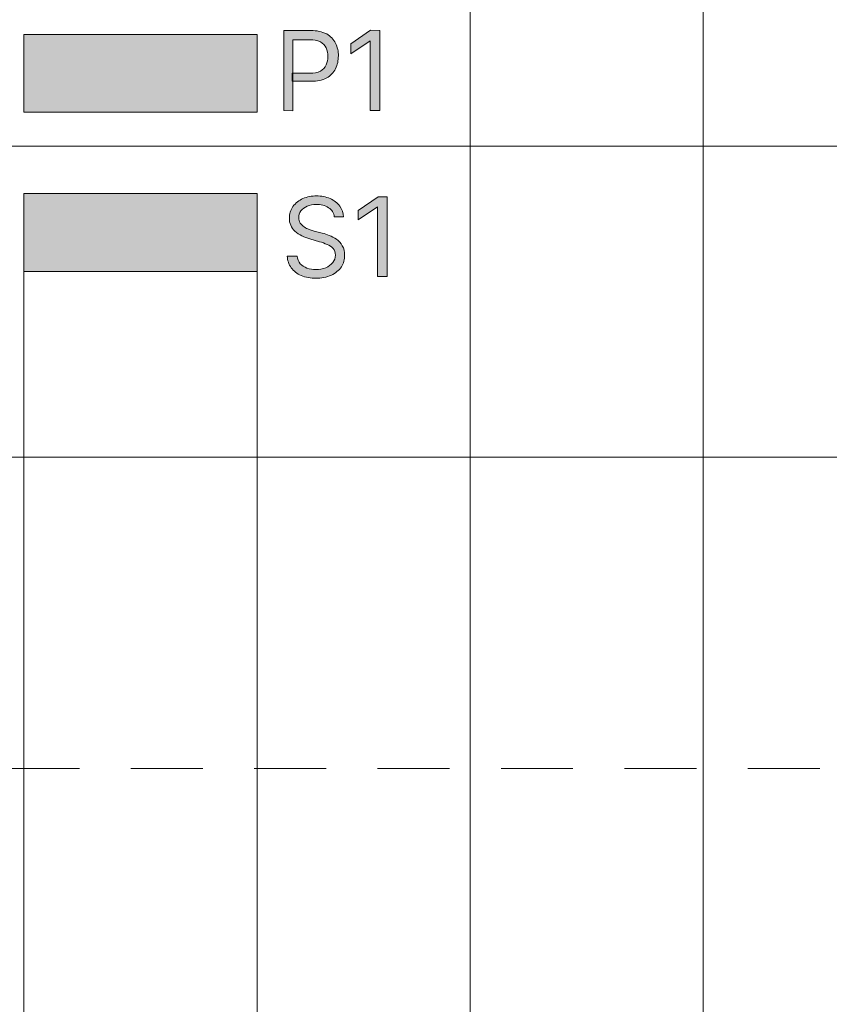
# Model space of a CAD drawing. Units: millimetres. Extents: x -51 to 380, y -59 to 244.
# Drawn here: x 67 to 88, y 166 to 192 of the extents above; entities that cross this region are included whole.
import ezdxf

# ---------------------------------------------------------------- set-up
doc = ezdxf.new("R2010")
doc.units = ezdxf.units.MM
doc.header["$MEASUREMENT"] = 0
doc.linetypes.add('AI-Linetype-6', pattern=[3.175028, 1.852099, -1.322928])
doc.layers.add('Layer 1', color=7, linetype='Continuous', lineweight=0)

msp = doc.modelspace()

# ---------------------------------------------------------------- hatches: boundary and pattern name
at = {"layer": 'Layer 1', "transparency": 33554687}
h = msp.add_hatch(color=7, dxfattribs=at)
h.dxf.hatch_style = 2
h.paths.add_polyline_path([(67.088, 191.138), (73.089, 191.138), (73.089, 189.138), (67.088, 189.138)])
h = msp.add_hatch(color=7, dxfattribs=at)
h.dxf.hatch_style = 2
edge = h.paths.add_edge_path()
edge.add_spline(control_points=[(73.777, 189.187), (73.777, 189.187), (73.777, 191.237), (73.777, 191.237), (73.777, 191.237), (74.483, 191.237), (74.483, 191.237), (74.62, 191.242), (74.757, 191.213), (74.881, 191.152), (74.978, 191.097), (75.057, 191.015), (75.107, 190.916), (75.158, 190.814), (75.183, 190.701), (75.181, 190.587), (75.183, 190.474), (75.157, 190.361), (75.107, 190.259), (75.058, 190.159), (74.979, 190.077), (74.881, 190.023), (74.761, 189.959), (74.626, 189.929), (74.49, 189.935), (74.49, 189.935), (73.992, 189.935), (73.992, 189.935), (73.992, 189.935), (73.992, 190.143), (73.992, 190.143), (73.992, 190.143), (74.454, 190.143), (74.454, 190.143), (74.547, 190.138), (74.64, 190.158), (74.723, 190.199), (74.787, 190.234), (74.838, 190.288), (74.867, 190.355), (74.899, 190.423), (74.915, 190.498), (74.913, 190.573), (74.915, 190.65), (74.899, 190.726), (74.867, 190.796), (74.836, 190.861), (74.784, 190.915), (74.719, 190.947), (74.636, 190.989), (74.544, 191.009), (74.451, 191.004), (74.451, 191.004), (74.013, 191.004), (74.013, 191.004), (74.013, 191.004), (74.013, 189.173), (74.013, 189.173), (74.013, 189.173), (73.777, 189.187), (73.777, 189.187)], knot_values=[0, 0, 0, 0, 1, 1, 1, 2, 2, 2, 3, 3, 3, 4, 4, 4, 5, 5, 5, 6, 6, 6, 7, 7, 7, 8, 8, 8, 9, 9, 9, 10, 10, 10, 11, 11, 11, 12, 12, 12, 13, 13, 13, 14, 14, 14, 15, 15, 15, 16, 16, 16, 17, 17, 17, 18, 18, 18, 19, 19, 19, 20, 20, 20, 20], degree=3, periodic=0)
h = msp.add_hatch(color=7, dxfattribs=at)
h.dxf.hatch_style = 2
edge = h.paths.add_edge_path()
edge.add_spline(control_points=[(76.25, 191.237), (76.25, 191.237), (76.25, 189.187), (76.25, 189.187), (76.25, 189.187), (76, 189.187), (76, 189.187), (76, 189.187), (76, 190.976), (76, 190.976), (76, 190.976), (76, 190.976), (76, 190.976), (76, 190.976), (75.499, 190.644), (75.499, 190.644), (75.499, 190.644), (75.499, 190.898), (75.499, 190.898), (75.499, 190.898), (76.01, 191.251), (76.01, 191.251), (76.01, 191.251), (76.25, 191.237), (76.25, 191.237)], knot_values=[0, 0, 0, 0, 1, 1, 1, 2, 2, 2, 3, 3, 3, 4, 4, 4, 5, 5, 5, 6, 6, 6, 7, 7, 7, 8, 8, 8, 8], degree=3, periodic=0)
h = msp.add_hatch(color=7, dxfattribs=at)
h.dxf.hatch_style = 2
h.paths.add_polyline_path([(67.088, 187.049), (73.089, 187.049), (73.089, 185.049), (67.088, 185.049)])
h = msp.add_hatch(color=7, dxfattribs=at)
h.dxf.hatch_style = 2
edge = h.paths.add_edge_path()
edge.add_spline(control_points=[(75.075, 186.449), (75.067, 186.547), (75.013, 186.634), (74.931, 186.686), (74.835, 186.745), (74.725, 186.774), (74.613, 186.77), (74.532, 186.773), (74.451, 186.757), (74.377, 186.725), (74.315, 186.699), (74.26, 186.657), (74.218, 186.605), (74.18, 186.554), (74.16, 186.492), (74.162, 186.428), (74.161, 186.378), (74.174, 186.33), (74.2, 186.287), (74.227, 186.248), (74.262, 186.216), (74.303, 186.192), (74.343, 186.164), (74.387, 186.143), (74.433, 186.128), (74.433, 186.128), (74.557, 186.086), (74.557, 186.086), (74.557, 186.086), (74.768, 186.033), (74.768, 186.033), (74.828, 186.016), (74.887, 185.996), (74.945, 185.973), (75.012, 185.949), (75.076, 185.916), (75.135, 185.874), (75.196, 185.83), (75.247, 185.774), (75.283, 185.709), (75.327, 185.635), (75.348, 185.55), (75.343, 185.465), (75.344, 185.359), (75.315, 185.255), (75.259, 185.165), (75.194, 185.073), (75.107, 185), (75.005, 184.954), (74.879, 184.897), (74.741, 184.869), (74.603, 184.872), (74.472, 184.87), (74.342, 184.894), (74.222, 184.943), (74.122, 184.988), (74.034, 185.057), (73.968, 185.144), (73.907, 185.23), (73.871, 185.332), (73.865, 185.437), (73.865, 185.437), (74.123, 185.437), (74.123, 185.437), (74.126, 185.366), (74.154, 185.299), (74.2, 185.246), (74.248, 185.195), (74.307, 185.156), (74.373, 185.134), (74.447, 185.109), (74.525, 185.097), (74.603, 185.098), (74.689, 185.096), (74.776, 185.112), (74.857, 185.144), (74.927, 185.17), (74.99, 185.215), (75.036, 185.275), (75.081, 185.329), (75.105, 185.398), (75.104, 185.469), (75.107, 185.53), (75.087, 185.591), (75.047, 185.638), (75.005, 185.683), (74.953, 185.718), (74.895, 185.74), (74.83, 185.769), (74.763, 185.793), (74.694, 185.811), (74.694, 185.811), (74.444, 185.885), (74.444, 185.885), (74.303, 185.919), (74.172, 185.986), (74.063, 186.082), (73.968, 186.167), (73.916, 186.29), (73.922, 186.418), (73.92, 186.525), (73.952, 186.63), (74.013, 186.717), (74.08, 186.805), (74.167, 186.874), (74.267, 186.919), (74.379, 186.966), (74.499, 186.99), (74.62, 186.989), (74.741, 186.99), (74.862, 186.966), (74.973, 186.919), (75.07, 186.877), (75.155, 186.81), (75.216, 186.725), (75.276, 186.645), (75.309, 186.549), (75.312, 186.449), (75.312, 186.449), (75.075, 186.449), (75.075, 186.449)], knot_values=[0, 0, 0, 0, 1, 1, 1, 2, 2, 2, 3, 3, 3, 4, 4, 4, 5, 5, 5, 6, 6, 6, 7, 7, 7, 8, 8, 8, 9, 9, 9, 10, 10, 10, 11, 11, 11, 12, 12, 12, 13, 13, 13, 14, 14, 14, 15, 15, 15, 16, 16, 16, 17, 17, 17, 18, 18, 18, 19, 19, 19, 20, 20, 20, 21, 21, 21, 22, 22, 22, 23, 23, 23, 24, 24, 24, 25, 25, 25, 26, 26, 26, 27, 27, 27, 28, 28, 28, 29, 29, 29, 30, 30, 30, 31, 31, 31, 32, 32, 32, 33, 33, 33, 34, 34, 34, 35, 35, 35, 36, 36, 36, 37, 37, 37, 38, 38, 38, 39, 39, 39, 40, 40, 40, 40], degree=3, periodic=0)
h = msp.add_hatch(color=7, dxfattribs=at)
h.dxf.hatch_style = 2
edge = h.paths.add_edge_path()
edge.add_spline(control_points=[(76.437, 186.968), (76.437, 186.968), (76.437, 184.915), (76.437, 184.915), (76.437, 184.915), (76.19, 184.915), (76.19, 184.915), (76.19, 184.915), (76.19, 186.707), (76.19, 186.707), (76.19, 186.707), (76.19, 186.707), (76.19, 186.707), (76.19, 186.707), (75.689, 186.375), (75.689, 186.375), (75.689, 186.375), (75.689, 186.615), (75.689, 186.615), (75.689, 186.615), (76.201, 186.968), (76.201, 186.968), (76.201, 186.968), (76.437, 186.968), (76.437, 186.968)], knot_values=[0, 0, 0, 0, 1, 1, 1, 2, 2, 2, 3, 3, 3, 4, 4, 4, 5, 5, 5, 6, 6, 6, 7, 7, 7, 8, 8, 8, 8], degree=3, periodic=0)

# ---------------------------------------------------------------- linework, layer by layer
at = {"layer": 'Layer 1', "color": 7, "lineweight": 18}
for p, q in [((78.571, 194.175), (78.571, 122.346)), ((84.569, 194.175), (84.569, 122.346)), ((67.088, 191.138), (73.089, 191.138)), ((67.088, 189.138), (67.088, 191.138)), ((73.089, 191.138), (73.089, 189.138)), ((73.089, 189.138), (67.088, 189.138)), ((38.09, 188.27), (138.59, 188.27)), ((67.088, 187.049), (73.089, 187.049)), ((67.088, 185.049), (67.088, 187.049)), ((73.089, 187.049), (73.089, 185.049)), ((67.088, 122.271), (67.088, 186.1)), ((73.089, 186.1), (73.089, 122.271)), ((73.089, 185.049), (67.088, 185.049)), ((38.09, 180.269), (138.59, 180.269))]:
    msp.add_line(p, q, dxfattribs=at)
at = {"layer": 'Layer 1', "color": 7, "linetype": 'AI-Linetype-6', "lineweight": 18}
msp.add_line((38.09, 172.271), (138.59, 172.271), dxfattribs=at)
at = {"layer": 'Layer 1', "color": 7}
for points in [[(73.777, 189.187), (73.777, 189.187), (73.777, 191.237), (73.777, 191.237)], [(73.777, 191.237), (73.777, 191.237), (74.483, 191.237), (74.483, 191.237)], [(74.483, 191.237), (74.62, 191.242), (74.757, 191.213), (74.881, 191.152)], [(74.881, 191.152), (74.978, 191.097), (75.057, 191.015), (75.107, 190.916)], [(75.499, 190.898), (75.499, 190.898), (76.01, 191.251), (76.01, 191.251)], [(76.01, 191.251), (76.01, 191.251), (76.25, 191.237), (76.25, 191.237)], [(76.25, 191.237), (76.25, 191.237), (76.25, 189.187), (76.25, 189.187)], [(74.451, 191.004), (74.451, 191.004), (74.013, 191.004), (74.013, 191.004)], [(74.013, 191.004), (74.013, 191.004), (74.013, 189.173), (74.013, 189.173)], [(74.719, 190.947), (74.636, 190.989), (74.544, 191.009), (74.451, 191.004)], [(74.867, 190.796), (74.836, 190.861), (74.784, 190.915), (74.719, 190.947)], [(75.107, 190.916), (75.158, 190.814), (75.183, 190.701), (75.181, 190.587)], [(76, 190.976), (76, 190.976), (75.499, 190.644), (75.499, 190.644)], [(75.499, 190.644), (75.499, 190.644), (75.499, 190.898), (75.499, 190.898)], [(76, 189.187), (76, 189.187), (76, 190.976), (76, 190.976)], [(74.913, 190.573), (74.915, 190.65), (74.899, 190.726), (74.867, 190.796)], [(74.723, 190.199), (74.787, 190.234), (74.838, 190.288), (74.867, 190.355)], [(74.867, 190.355), (74.899, 190.423), (74.915, 190.498), (74.913, 190.573)], [(75.181, 190.587), (75.183, 190.474), (75.157, 190.361), (75.107, 190.259)], [(73.992, 189.935), (73.992, 189.935), (73.992, 190.143), (73.992, 190.143)], [(73.992, 190.143), (73.992, 190.143), (74.454, 190.143), (74.454, 190.143)], [(74.454, 190.143), (74.547, 190.138), (74.64, 190.158), (74.723, 190.199)], [(75.107, 190.259), (75.058, 190.159), (74.979, 190.077), (74.881, 190.023)], [(74.49, 189.935), (74.49, 189.935), (73.992, 189.935), (73.992, 189.935)], [(74.881, 190.023), (74.761, 189.959), (74.626, 189.929), (74.49, 189.935)], [(74.013, 189.173), (74.013, 189.173), (73.777, 189.187), (73.777, 189.187)], [(76.25, 189.187), (76.25, 189.187), (76, 189.187), (76, 189.187)], [(74.013, 186.717), (74.08, 186.805), (74.167, 186.874), (74.267, 186.919)], [(74.267, 186.919), (74.379, 186.966), (74.499, 186.99), (74.62, 186.989)], [(74.62, 186.989), (74.741, 186.99), (74.862, 186.966), (74.973, 186.919)], [(74.973, 186.919), (75.07, 186.877), (75.155, 186.81), (75.216, 186.725)], [(75.689, 186.615), (75.689, 186.615), (76.201, 186.968), (76.201, 186.968)], [(76.201, 186.968), (76.201, 186.968), (76.437, 186.968), (76.437, 186.968)], [(76.437, 186.968), (76.437, 186.968), (76.437, 184.915), (76.437, 184.915)], [(73.922, 186.418), (73.92, 186.525), (73.952, 186.63), (74.013, 186.717)], [(74.218, 186.605), (74.18, 186.554), (74.16, 186.492), (74.162, 186.428)], [(74.377, 186.725), (74.315, 186.699), (74.26, 186.657), (74.218, 186.605)], [(74.613, 186.77), (74.532, 186.773), (74.451, 186.757), (74.377, 186.725)], [(74.931, 186.686), (74.835, 186.745), (74.725, 186.774), (74.613, 186.77)], [(75.075, 186.449), (75.067, 186.547), (75.013, 186.634), (74.931, 186.686)], [(75.216, 186.725), (75.276, 186.645), (75.309, 186.549), (75.312, 186.449)], [(76.19, 186.707), (76.19, 186.707), (75.689, 186.375), (75.689, 186.375)], [(75.689, 186.375), (75.689, 186.375), (75.689, 186.615), (75.689, 186.615)], [(76.19, 184.915), (76.19, 184.915), (76.19, 186.707), (76.19, 186.707)], [(74.063, 186.082), (73.968, 186.167), (73.916, 186.29), (73.922, 186.418)], [(74.162, 186.428), (74.161, 186.378), (74.174, 186.33), (74.2, 186.287)], [(75.312, 186.449), (75.312, 186.449), (75.075, 186.449), (75.075, 186.449)], [(74.444, 185.885), (74.303, 185.919), (74.172, 185.986), (74.063, 186.082)], [(74.2, 186.287), (74.227, 186.248), (74.262, 186.216), (74.303, 186.192)], [(74.303, 186.192), (74.343, 186.164), (74.387, 186.143), (74.433, 186.128)], [(74.433, 186.128), (74.433, 186.128), (74.557, 186.086), (74.557, 186.086)], [(74.557, 186.086), (74.557, 186.086), (74.768, 186.033), (74.768, 186.033)], [(74.694, 185.811), (74.694, 185.811), (74.444, 185.885), (74.444, 185.885)], [(74.895, 185.74), (74.83, 185.769), (74.763, 185.793), (74.694, 185.811)], [(74.768, 186.033), (74.828, 186.016), (74.887, 185.996), (74.945, 185.973)], [(74.945, 185.973), (75.012, 185.949), (75.076, 185.916), (75.135, 185.874)], [(75.135, 185.874), (75.196, 185.83), (75.247, 185.774), (75.283, 185.709)], [(75.047, 185.638), (75.005, 185.683), (74.953, 185.718), (74.895, 185.74)], [(75.104, 185.469), (75.107, 185.53), (75.087, 185.591), (75.047, 185.638)], [(75.283, 185.709), (75.327, 185.635), (75.348, 185.55), (75.343, 185.465)], [(73.968, 185.144), (73.907, 185.23), (73.871, 185.332), (73.865, 185.437)], [(73.865, 185.437), (73.865, 185.437), (74.123, 185.437), (74.123, 185.437)], [(74.123, 185.437), (74.126, 185.366), (74.154, 185.299), (74.2, 185.246)], [(75.036, 185.275), (75.081, 185.329), (75.105, 185.398), (75.104, 185.469)], [(75.343, 185.465), (75.344, 185.359), (75.315, 185.255), (75.259, 185.165)], [(74.222, 184.943), (74.122, 184.988), (74.034, 185.057), (73.968, 185.144)], [(74.2, 185.246), (74.248, 185.195), (74.307, 185.156), (74.373, 185.134)], [(74.373, 185.134), (74.447, 185.109), (74.525, 185.097), (74.603, 185.098)], [(74.603, 185.098), (74.689, 185.096), (74.776, 185.112), (74.857, 185.144)], [(74.857, 185.144), (74.927, 185.17), (74.99, 185.215), (75.036, 185.275)], [(75.259, 185.165), (75.194, 185.073), (75.107, 185), (75.005, 184.954)], [(74.603, 184.872), (74.472, 184.87), (74.342, 184.894), (74.222, 184.943)], [(75.005, 184.954), (74.879, 184.897), (74.741, 184.869), (74.603, 184.872)], [(76.437, 184.915), (76.437, 184.915), (76.19, 184.915), (76.19, 184.915)]]:
    msp.add_open_spline(points, degree=3, dxfattribs=at)

doc.saveas('drawing.dxf')
